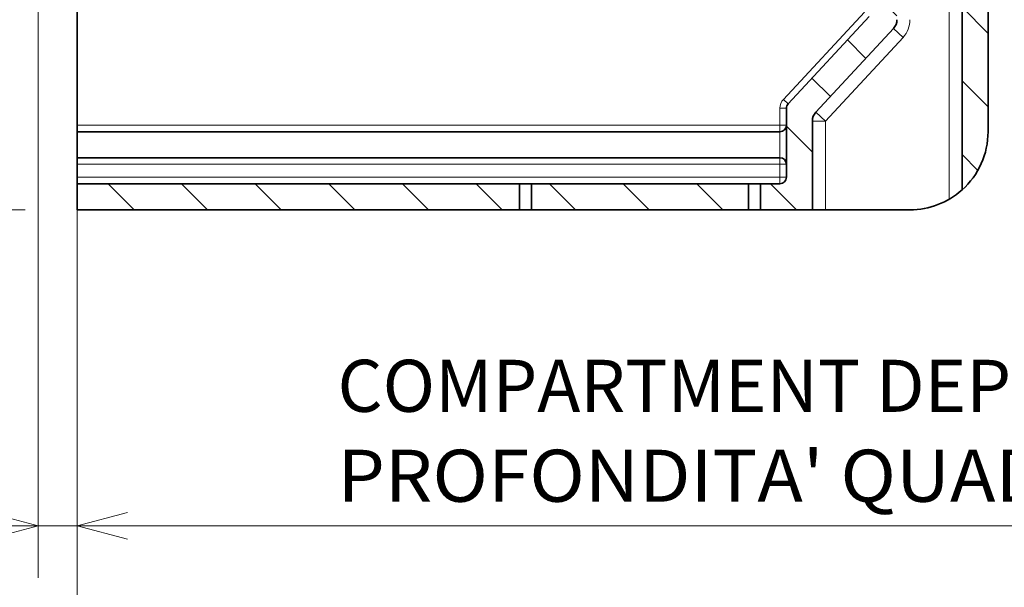
# Model space of a CAD drawing. Extents: x -1000000 to 1000000, y -1000000 to 1000000.
# Drawn here: x 188 to 225, y 99 to 121 of the extents above; entities that cross this region are included whole.
import ezdxf
from ezdxf.enums import TextEntityAlignment as Align

# ---------------------------------------------------------------- set-up
doc = ezdxf.new("R2010")
doc.units = 0
doc.layers.get('0').update_dxf_attribs({"lineweight": 13})
doc.styles.get("Standard").update_dxf_attribs({"font": 'isocp.shx'})
doc.dimstyles.get("Standard").update_dxf_attribs({"dimtxt": 2.5, "dimasz": 2.5, "dimexe": 1.25, "dimexo": 0.625, "dimtad": 1, "dimcen": 2.5, "dimadec": 0, "dimazin": 0, "dimtfac": 1, "dimtmove": 0, "dimatfit": 0, "dimfxl": 1, "dimarcsym": 0})

# ---------------------------------------------------------------- blocks, each defined once
blk = doc.blocks.new('*D67')
at = {"color": 7, "lineweight": 13, "ltscale": 0.254855}
blk.add_line((188.339057, 166.113795), (188.339057, 155.919609), dxfattribs=at)
at = {"color": 7, "lineweight": 13, "ltscale": 0.130968}
blk.add_line((188.339057, 154.854393), (188.339057, 149.615654), dxfattribs=at)
at = {"color": 7, "lineweight": 13}
for p, q in [((188.339057, 148.772667), (188.339057, 99.722083)), ((189.839057, 138.24404), (189.839057, 99.722083))]:
    blk.add_line(p, q, dxfattribs=at)
at = {"color": 7, "lineweight": 13, "ltscale": 0.481499}
blk.add_line((175.579093, 101.722083), (194.839057, 101.722083), dxfattribs=at)
at = {"color": 7, "lineweight": 13}
for points in [[(177.314735, 104.18875), (178.514732, 103.655417), (177.314735, 103.122085)], [(177.314735, 102.722083), (178.514732, 102.722083)], [(186.407205, 101.204444), (188.339057, 101.722083), (186.407205, 102.239722)], [(191.77091, 102.239722), (189.839057, 101.722083), (191.77091, 101.204444)]]:
    blk.add_lwpolyline(points, dxfattribs=at)
for s, p, p2 in [('3', (179.514736, 102.722083), (181.249606, 102.722083)), ('0.12', (175.579097, 98.722083), (183.718578, 98.722083)), ('"', (183.718576, 98.722083), (185.185243, 98.722083))]:
    blk.add_text(s, height=2, dxfattribs=at).set_placement(p, p2, align=Align.FIT)
blk = doc.blocks.new('*D69')
at = {"color": 7, "lineweight": 13}
for p, q in [((251.839057, 156.140069), (251.839057, 99.722083)), ((189.839057, 136.24404), (189.839057, 99.722083)), ((189.839057, 101.722083), (251.839057, 101.722083))]:
    blk.add_line(p, q, dxfattribs=at)
for points in [[(191.77091, 102.239722), (189.839057, 101.722083), (191.77091, 101.204444)], [(249.907207, 101.204444), (251.839057, 101.722083), (249.907207, 102.239722)]]:
    blk.add_lwpolyline(points, dxfattribs=at)
blk = doc.blocks.new('*D70')
at = {"color": 7, "lineweight": 13, "ltscale": 0.12702}
blk.add_line((265.221473, 176.36373), (265.221473, 171.282918), dxfattribs=at)
at = {"color": 7, "lineweight": 13}
for p, q in [((265.221473, 168.913733), (265.221473, 91.668082)), ((189.839057, 136.24404), (189.839057, 91.668082)), ((189.839057, 93.26805), (265.221473, 93.26805))]:
    blk.add_line(p, q, dxfattribs=at)
for points in [[(191.77091, 93.785689), (189.839057, 93.26805), (191.77091, 92.750411)], [(263.289623, 92.750411), (265.221473, 93.26805), (263.289623, 93.785689)]]:
    blk.add_lwpolyline(points, dxfattribs=at)
for s, p, p2 in [('151', (224.527959, 94.26805), (230.532571, 94.26805)), ('"', (230.866672, 90.26805), (232.333339, 90.26805)), ('5.94', (222.727191, 90.26805), (230.866672, 90.26805))]:
    blk.add_text(s, height=2, dxfattribs=at).set_placement(p, p2, align=Align.FIT)
blk = doc.blocks.new('*D85')
at = {"color": 7, "lineweight": 13, "ltscale": 0.377657}
blk.add_line((171.30838, 147.613795), (156.202117, 147.613795), dxfattribs=at)
at = {"color": 7, "lineweight": 13}
for p, q in [((158.202117, 113.863795), (158.202117, 147.613795)), ((187.839057, 113.863795), (156.202117, 113.863795))]:
    blk.add_line(p, q, dxfattribs=at)
at = {"color": 7, "lineweight": 13, "ltscale": 0.083612}
blk.add_line((178.339057, 147.613795), (174.994583, 147.613795), dxfattribs=at)
at = {"color": 7, "lineweight": 13}
for points in [[(158.719756, 145.681944), (158.202117, 147.613795), (157.684478, 145.681944)], [(157.684478, 115.795648), (158.202117, 113.863795), (158.719756, 115.795648)]]:
    blk.add_lwpolyline(points, dxfattribs=at)
for s, p, p2 in [('"', (161.202117, 134.075203), (161.202117, 135.54187)), ('67.5', (157.202117, 126.669055), (157.202117, 134.808536)), ('2.66', (161.202117, 125.935721), (161.202117, 134.075202))]:
    blk.add_text(s, height=2, rotation=90.000003, dxfattribs=at).set_placement(p, p2, align=Align.FIT)
blk = doc.blocks.new('*D86')
at = {"color": 7, "lineweight": 13}
for p, q in [((187.839057, 254.363795), (146.584594, 254.363795)), ((148.584594, 113.863795), (148.584594, 254.363795)), ((187.839057, 113.863795), (146.584594, 113.863795))]:
    blk.add_line(p, q, dxfattribs=at)
for points in [[(149.102233, 252.431941), (148.584594, 254.363795), (148.066955, 252.431941)], [(148.066955, 115.795648), (148.584594, 113.863795), (149.102233, 115.795648)]]:
    blk.add_lwpolyline(points, dxfattribs=at)
for s, p, p2 in [('"', (151.584594, 188.517638), (151.584594, 189.984305)), ('11.06', (151.584594, 178.243285), (151.584594, 188.517638)), ('281', (147.584594, 181.111491), (147.584594, 187.116099))]:
    blk.add_text(s, height=2, rotation=90.000003, dxfattribs=at).set_placement(p, p2, align=Align.FIT)
blk = doc.blocks.new('BLOCK40')
at = {"color": 7, "lineweight": 13}
for s, p, p2 in [('COMPARTMENT DEPHT', (-30, -83.023514), (28.985596, -83.023514)), ("PROFONDITA' QUADRO", (-30, -89.934174), (32.455338, -89.934174))]:
    blk.add_text(s, height=4, dxfattribs=at).set_placement(p, p2, align=Align.FIT)
blk = doc.blocks.new('BLOCK74')
at = {"color": 7, "lineweight": 13, "ltscale": 0.205896}
blk.add_line((3.323613, -25.951031), (-2.5, -20.127417), dxfattribs=at)
at = {"color": 7, "lineweight": 13, "ltscale": 0.052951}
blk.add_line((13, -29.970562), (11.502308, -28.47287), dxfattribs=at)
at = {"color": 7, "lineweight": 13, "ltscale": 0.070711}
for p, q in [((13, -35.627419), (11, -33.627419)), ((13, -41.284271), (11, -39.284271)), ((13, -46.941124), (11, -44.941124)), ((13, -52.59798), (11, -50.59798)), ((6.500405, -63.068947), (4.500405, -61.068947)), ((5.274603, -67.5), (3.274603, -65.5))]:
    blk.add_line(p, q, dxfattribs=at)
at = {"color": 7, "lineweight": 13, "ltscale": 0.050034}
for p, q in [((10.60736, -55.862194), (9.192176, -54.44701)), ((7.883778, -58.795467), (6.468593, -57.38028))]:
    blk.add_line(p, q, dxfattribs=at)
blk = doc.blocks.new('BLOCK75')
at = {"color": 7, "lineweight": 13, "ltscale": 0.070711}
for p, q in [((-11.695959, -67.5), (-13.695959, -65.5)), ((-6.039105, -67.5), (-8.039105, -65.5)), ((-0.382251, -67.5), (-2.382251, -65.5))]:
    blk.add_line(p, q, dxfattribs=at)
blk = doc.blocks.new('BLOCK76')
at = {"color": 7, "lineweight": 13, "ltscale": 0.070711}
for p, q in [((-45.637085, -67.5), (-47.637085, -65.5)), ((-39.980232, -67.5), (-41.980232, -65.5)), ((-34.323376, -67.5), (-36.323376, -65.5)), ((-28.666523, -67.5), (-30.666523, -65.5)), ((-23.009668, -67.5), (-25.009668, -65.5)), ((-17.352814, -67.5), (-19.352814, -65.5))]:
    blk.add_line(p, q, dxfattribs=at)
blk = doc.blocks.new('BLOCK85')
at = {"color": 7, "lineweight": 13, "ltscale": 0.070711}
for p, q in [((20, -3.029437), (18, -1.029437)), ((20, -8.686292), (18, -6.686292)), ((20, -14.343145), (18, -12.343145)), ((20, -20), (18, -18)), ((20, -25.656855), (18, -23.656855)), ((20, -31.313709), (18, -29.313709)), ((20, -36.970562), (18, -34.970562)), ((20, -42.627419), (18, -40.627419)), ((20, -48.284271), (18, -46.284271)), ((20, -53.941124), (18, -51.941124)), ((20, -59.59798), (18, -57.59798))]:
    blk.add_line(p, q, dxfattribs=at)
at = {"color": 7, "lineweight": 13, "ltscale": 0.04291}
blk.add_line((19.213673, -64.468506), (18, -63.254833), dxfattribs=at)

msp = doc.modelspace()

# ---------------------------------------------------------------- linework, layer by layer
at = {"color": 7, "lineweight": 35}
for p, q in [((223.8391, 147.1138), (223.8391, 114.6277)), ((224.8391, 147.1138), (224.8391, 116.8638)), ((189.8391, 138.8092), (189.8391, 117.1138)), ((189.8391, 116.8638), (216.8393, 116.8638)), ((189.8391, 115.8638), (216.8393, 115.8638))]:
    msp.add_line(p, q, dxfattribs=at)
at = {"color": 7, "lineweight": 13}
for p, q in [((223.3391, 138.8638), (223.3391, 114.2657)), ((189.8391, 117.1138), (216.8393, 117.1138)), ((189.8391, 115.6138), (216.8393, 115.6138)), ((189.8391, 115.1138), (216.8393, 115.1138))]:
    msp.add_line(p, q, dxfattribs=at)
at = {"color": 7, "lineweight": 13, "ltscale": 0.114494}
msp.add_line((216.9729, 118.1058), (220.0891, 121.462), dxfattribs=at)
at = {"color": 7, "lineweight": 35, "ltscale": 0.114494}
msp.add_line((217.1561, 117.9357), (220.2723, 121.2919), dxfattribs=at)
at = {"color": 7, "lineweight": 35, "ltscale": 0.109586}
msp.add_line((218.2229, 117.615), (221.2055, 120.8272), dxfattribs=at)
at = {"color": 7, "lineweight": 13, "ltscale": 0.0125}
for p, q in [((221.2055, 120.8272), (221.5719, 120.487)), ((218.2229, 117.615), (218.5893, 117.2748)), ((218.5893, 117.2748), (218.0893, 117.2748)), ((216.8393, 115.1138), (216.8393, 115.6138))]:
    msp.add_line(p, q, dxfattribs=at)
at = {"color": 7, "lineweight": 13, "ltscale": 0.109586}
msp.add_line((221.5719, 120.487), (218.5893, 117.2748), dxfattribs=at)
at = {"color": 7, "lineweight": 13, "ltscale": 0.00625}
for p, q in [((216.9729, 118.1058), (217.1561, 117.9357)), ((216.8393, 117.7656), (217.0893, 117.7656)), ((216.8393, 116.8638), (216.8393, 117.1138)), ((216.8393, 117.1138), (217.0893, 117.1138)), ((216.8393, 115.6138), (216.8393, 115.8638)), ((216.8393, 115.6138), (217.0893, 115.6138)), ((216.8393, 114.8638), (216.8393, 115.1138)), ((216.8393, 115.1138), (217.0893, 115.1138))]:
    msp.add_line(p, q, dxfattribs=at)
at = {"color": 7, "lineweight": 13, "ltscale": 0.016296}
msp.add_line((216.8393, 117.1138), (216.8393, 117.7656), dxfattribs=at)
at = {"color": 7, "lineweight": 35, "ltscale": 0.066296}
msp.add_line((217.0893, 115.1138), (217.0893, 117.7656), dxfattribs=at)
at = {"color": 7, "lineweight": 35, "ltscale": 0.00625}
for p, q in [((189.8391, 117.1138), (189.8391, 116.8638)), ((189.8391, 115.8638), (189.8391, 115.6138)), ((189.8391, 115.1138), (189.8391, 114.8638))]:
    msp.add_line(p, q, dxfattribs=at)
at = {"color": 7, "lineweight": 35, "ltscale": 0.035275}
msp.add_line((218.0893, 115.8638), (218.0893, 117.2748), dxfattribs=at)
at = {"color": 7, "lineweight": 13, "ltscale": 0.035275}
msp.add_line((218.5893, 115.8638), (218.5893, 117.2748), dxfattribs=at)
at = {"color": 7, "lineweight": 35, "ltscale": 0.025}
for p, q in [((189.8391, 116.8638), (189.8391, 115.8638)), ((189.8391, 113.8638), (189.8391, 114.8638)), ((206.8391, 114.8638), (206.8391, 113.8638)), ((207.2891, 114.8638), (207.2891, 113.8638)), ((215.6391, 114.8638), (215.6391, 113.8638)), ((216.0891, 114.8638), (216.0891, 113.8638))]:
    msp.add_line(p, q, dxfattribs=at)
at = {"color": 7, "lineweight": 13, "ltscale": 0.025}
msp.add_line((216.8393, 115.8638), (216.8393, 116.8638), dxfattribs=at)
at = {"color": 7, "lineweight": 35, "ltscale": 0.05}
for p in [(218.0891, 115.8638), (216.0891, 113.8638)]:
    msp.add_line(p, (218.0891, 113.8638), dxfattribs=at)
at = {"color": 7, "lineweight": 13, "ltscale": 0.05}
msp.add_line((218.5891, 113.8638), (218.5891, 115.8638), dxfattribs=at)
at = {"color": 7, "lineweight": 35, "ltscale": 0.0125}
for p, q in [((189.8391, 115.6138), (189.8391, 115.1138)), ((218.5891, 113.8638), (218.0891, 113.8638))]:
    msp.add_line(p, q, dxfattribs=at)
at = {"color": 7, "lineweight": 35, "ltscale": 0.425}
for p, q in [((189.8391, 114.8638), (206.8391, 114.8638)), ((189.8391, 113.8638), (206.8391, 113.8638))]:
    msp.add_line(p, q, dxfattribs=at)
at = {"color": 7, "lineweight": 35, "ltscale": 0.01125}
for p, q in [((206.8391, 114.8638), (207.2891, 114.8638)), ((216.0891, 114.8638), (215.6391, 114.8638)), ((207.2891, 113.8638), (206.8391, 113.8638)), ((216.0891, 113.8638), (215.6391, 113.8638))]:
    msp.add_line(p, q, dxfattribs=at)
at = {"color": 7, "lineweight": 35, "ltscale": 0.20875}
for p, q in [((207.2891, 114.8638), (215.6391, 114.8638)), ((207.2891, 113.8638), (215.6391, 113.8638))]:
    msp.add_line(p, q, dxfattribs=at)
at = {"color": 7, "lineweight": 35, "ltscale": 0.018755}
msp.add_line((216.0891, 114.8638), (216.8393, 114.8638), dxfattribs=at)
at = {"color": 7, "lineweight": 35, "ltscale": 0.08125}
msp.add_line((218.5891, 113.8638), (221.8391, 113.8638), dxfattribs=at)
at = {"color": 7, "lineweight": 35}
for centre, radius, start, end in [((220.8391, 121.1675), 0.5, 317.12288, 360), ((217.3393, 117.7656), 0.25, 137.12288, 180), ((218.5893, 117.2748), 0.5, 137.12288, 180), ((216.8393, 117.1138), 0.25, 270, 360), ((221.8391, 116.8638), 3, 311.81032, 360), ((216.8393, 115.6138), 0.25, 0, 90), ((216.8393, 115.1138), 0.25, 270, 360), ((221.8391, 116.8638), 3, 270, 311.81032)]:
    msp.add_arc(centre, radius, start, end, dxfattribs=at)
at = {"color": 7, "lineweight": 13}
for centre, radius, start, end in [((220.8391, 121.1675), 1, 317.12288, 359.99999), ((217.3393, 117.7656), 0.5, 137.12288, 180.00002)]:
    msp.add_arc(centre, radius, start, end, dxfattribs=at)

# ---------------------------------------------------------------- block references
at = {"lineweight": 0, "xscale": 0.5, "yscale": 0.5, "zscale": 0.5}
for name in ['BLOCK85', 'BLOCK74', 'BLOCK76', 'BLOCK75', 'BLOCK40']:
    msp.add_blockref(name, (214.8391, 147.6138), dxfattribs=at)

# ---------------------------------------------------------------- dimensions: what is measured, and where the dimension line sits
at = {"color": 0, "lineweight": 0}
for base, p1, p2, angle, picture, middle, dimtype in [((148.5846, 254.3638), (189.8391, 113.8638), (189.8391, 254.3638), 90, '*D86', (148.5846, 184.1138), 161), ((265.2215, 93.2681), (189.8391, 138.244), (265.2215, 178.3637), 359.99809, '*D70', (227.5303, 93.2681), 160), ((251.8391, 101.7221), (189.8391, 138.244), (251.8391, 158.1401), 359.99809, '*D69', (220.8391, 101.7221), 160), ((158.2021, 147.6138), (189.8391, 113.8638), (180.3391, 147.6138), 89.99952, '*D85', (158.2021, 130.7388), 160)]:
    dim = msp.add_linear_dim(base=base, p1=p1, p2=p2, angle=angle, dimstyle='STANDARD', override={"dimlfac": 2}, dxfattribs=at)
    dim.commit()
    dim.dimension.update_dxf_attribs({"geometry": picture, "text_midpoint": middle, "dimtype": dimtype, "oblique_angle": 89.99952})
dim = msp.add_linear_dim(base=(188.3391, 101.7221), p1=(189.8391, 138.244), p2=(188.3391, 166.1138), angle=179.99905, text='<GREATEROREQUAL><>', dimstyle='STANDARD', override={"dimlfac": 2}, dxfattribs=at)
dim.commit()
dim.dimension.update_dxf_attribs({"geometry": '*D67', "text_midpoint": (180.3822, 101.7221), "dimtype": 160, "oblique_angle": 89.99952})

doc.saveas('drawing.dxf')
